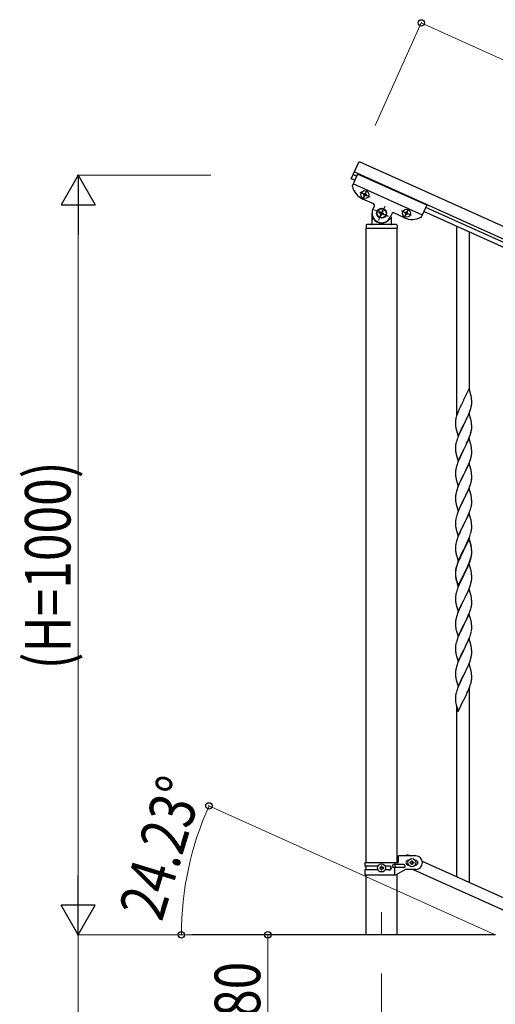
# Model space of a CAD drawing. Units: millimetres. Extents: x 250 to 8280, y 75 to 5795.
# Drawn here: x 5739 to 6366, y 1801 to 3098 of the extents above; entities that cross this region are included whole.
import ezdxf

# ---------------------------------------------------------------- set-up
doc = ezdxf.new("R2010")
doc.units = ezdxf.units.MM
doc.linetypes.add('YCENTER_1', pattern=[13, 10, -1, 1, -1])
for name, color, linetype, lineweight in [('YKK_12', 2, 'Continuous', 13), ('YKK_A1', 4, 'Continuous', 30), ('YKK_D', 6, 'Continuous', 13)]:
    doc.layers.add(name, color=color, linetype=linetype, lineweight=lineweight)
doc.styles.add('text-b', font='extslim2.shx', dxfattribs={"width": 0.8, "bigfont": 'extfont2.shx'})

msp = doc.modelspace()

# ---------------------------------------------------------------- linework, layer by layer
at = {"layer": 'YKK_12', "linetype": 'YCENTER_1', "ltscale": 5}
msp.add_line((6215.6, 1922.5), (6215.6, 1892.8), dxfattribs=at)
at = {"layer": 'YKK_A1', "linetype": 'Continuous', "ltscale": 0.5}
for p, q in [((6175.7, 2888.2), (6185.9, 2911)), ((6185.9, 2911), (7035.2, 2528.8)), ((6183.9, 2894.3), (6177.2, 2879.5)), ((6182.7, 2891.6), (6178.1, 2893.7)), ((6179.8, 2897.3), (7029, 2515.1)), ((6275.1, 2853.3), (6183.9, 2894.3)), ((6180.2, 2886.2), (6175.7, 2888.2)), ((6269.4, 2840.5), (6178.2, 2881.6)), ((6191.7, 2868.9), (6191.4, 2868)), ((6191.4, 2868), (6192.2, 2867.6)), ((6192.6, 2868.5), (6191.7, 2868.9)), ((6192.7, 2866.3), (6192.3, 2865.4)), ((6192.3, 2865.4), (6193.2, 2865.1)), ((6193.2, 2865.1), (6193.6, 2865.9)), ((6194.3, 2869.8), (6193.9, 2868.9)), ((6195.2, 2869.4), (6194.3, 2869.8)), ((6194.8, 2868.6), (6195.2, 2869.4)), ((6194.9, 2866.4), (6195.7, 2866)), ((6196.1, 2866.9), (6195.2, 2867.3)), ((6195.7, 2866), (6196.1, 2866.9)), ((6205.2, 2855.1), (6191.1, 2861.5)), ((6204.2, 2847.9), (6206.2, 2852.5)), ((6275.1, 2853.3), (6268.4, 2838.4)), ((6203.1, 2828.8), (6203.1, 2842.8)), ((6212.8, 2844.8), (6212.3, 2843.6)), ((6212.3, 2843.6), (6213.5, 2843)), ((6214, 2844.2), (6212.8, 2844.8)), ((6214.1, 2841.3), (6213.6, 2840.1)), ((6213.6, 2840.1), (6214.8, 2839.5)), ((6214.8, 2839.5), (6215.3, 2840.7)), ((6216.3, 2846.1), (6215.8, 2844.9)), ((6217.5, 2845.6), (6216.3, 2846.1)), ((6217, 2844.3), (6217.5, 2845.6)), ((6217.1, 2841.4), (6218.3, 2840.9)), ((6218.8, 2842.1), (6217.6, 2842.6)), ((6218.3, 2840.9), (6218.8, 2842.1)), ((6229, 2842.2), (6227, 2837.7)), ((6245.8, 2836.9), (6231.6, 2843.2)), ((6246.1, 2843.4), (6246.5, 2844.2)), ((6246.9, 2843), (6246.1, 2843.4)), ((6246.5, 2844.2), (6247.3, 2843.8)), ((6247, 2840.8), (6247.4, 2841.7)), ((6247.9, 2840.4), (6247, 2840.8)), ((6248.3, 2841.3), (6247.9, 2840.4)), ((6248.6, 2844.3), (6249, 2845.2)), ((6249, 2845.2), (6249.9, 2844.8)), ((6249.9, 2844.8), (6249.5, 2843.9)), ((6250.4, 2841.4), (6249.6, 2841.8)), ((6250, 2842.7), (6250.8, 2842.3)), ((6250.8, 2842.3), (6250.4, 2841.4)), ((6980.2, 2526.1), (6271.4, 2845.1)), ((6982.7, 2531.6), (6273.9, 2850.6)), ((6195.1, 2826.8), (6195.1, 2823.3)), ((6235.1, 2827.8), (6196.1, 2827.8)), ((6204.1, 2835.8), (6204.3, 2835.8)), ((6227.1, 2835.8), (6226.8, 2835.8)), ((6228.1, 2838.3), (6228.1, 2828.8)), ((6236.1, 2826.8), (6236.1, 2823.3)), ((6195.3, 1987.9), (6195.3, 2822.8)), ((6235.8, 2822.8), (6195.3, 2822.8)), ((6235.6, 2822.8), (6195.6, 2822.8)), ((6235.8, 2822.8), (6235.8, 1987.9)), ((6238.1, 1987.9), (6238.1, 1996.9)), ((6260.6, 1996.9), (6238.1, 1996.9)), ((6249.5, 1998.8), (6248.6, 1996.9)), ((6249.5, 1998.8), (6253.8, 1996.9)), ((6193.6, 1987.9), (6193.6, 1983.4)), ((6193.6, 1987.9), (6238.1, 1987.9)), ((6210.9, 1983.4), (6193.6, 1983.4)), ((6195.3, 1978.4), (6195.3, 1983.4)), ((6216, 1983.3), (6215.1, 1983.3)), ((6215.1, 1983.3), (6215.1, 1982.3)), ((6216, 1982.3), (6216, 1983.3)), ((6226.1, 1983.4), (6220.2, 1983.4)), ((6244.8, 1985.4), (6231.7, 1985.4)), ((6232.5, 1987.9), (6232.5, 1985.4)), ((6233.1, 1985.4), (6233.1, 1981.4)), ((6250.6, 1990.9), (6251.2, 1990.9)), ((6250.6, 1984.9), (6251.2, 1984.9)), ((6253.2, 1987.4), (6253.2, 1988.4)), ((6253.2, 1988.4), (6254.1, 1988.4)), ((6254.1, 1987.4), (6253.2, 1987.4)), ((6255.1, 1989.3), (6255.1, 1990.3)), ((6255.1, 1990.3), (6256, 1990.3)), ((6255.1, 1985.5), (6255.1, 1986.5)), ((6256, 1985.5), (6255.1, 1985.5)), ((6256, 1990.3), (6256, 1989.3)), ((6256, 1986.5), (6256, 1985.5)), ((6257, 1988.4), (6258, 1988.4)), ((6258, 1987.4), (6257, 1987.4)), ((6258, 1988.4), (6258, 1987.4)), ((6259.9, 1990.9), (6260.6, 1990.9)), ((6259.9, 1984.9), (6260.6, 1984.9)), ((6269.3, 1989.9), (6973.8, 1672.9)), ((6193.6, 1978.4), (6193.6, 1971.9)), ((6210.9, 1978.4), (6193.6, 1978.4)), ((6193.6, 1971.9), (6234.4, 1971.9)), ((6195.3, 1892.8), (6195.3, 1971.9)), ((6213.2, 1981.4), (6213.2, 1980.4)), ((6214.1, 1981.4), (6213.2, 1981.4)), ((6213.2, 1980.4), (6214.1, 1980.4)), ((6215.1, 1979.5), (6215.1, 1978.5)), ((6215.1, 1978.5), (6216, 1978.5)), ((6216, 1978.5), (6216, 1979.5)), ((6218, 1981.4), (6217, 1981.4)), ((6217, 1980.4), (6218, 1980.4)), ((6218, 1980.4), (6218, 1981.4)), ((6226.1, 1978.4), (6220.2, 1978.4)), ((6244.8, 1981.4), (6231.7, 1981.4)), ((6232.5, 1981.4), (6232.5, 1971.9)), ((6234.4, 1971.9), (6246.6, 1978.9)), ((6235.8, 1972.7), (6235.8, 1892.8)), ((6260.6, 1978.9), (6246.6, 1978.9)), ((6257.3, 1978.9), (6961.8, 1661.8)), ((6365.6, 1892.8), (5965.6, 1892.8))]:
    msp.add_line(p, q, dxfattribs=at)
at = {"layer": 'YKK_A1', "linetype": 'YCENTER_1', "ltscale": 0.5}
for p, q in [((6187.1, 2870.4), (6200.4, 2864.4)), ((6190.7, 2860.8), (6196.7, 2874.1)), ((6219.7, 2851.9), (6211.4, 2833.7)), ((6224.7, 2838.7), (6206.4, 2846.9)), ((6255.1, 2839.8), (6241.8, 2845.8)), ((6245.5, 2836.2), (6251.4, 2849.5))]:
    msp.add_line(p, q, dxfattribs=at)
at = {"layer": 'YKK_A1', "linetype": 'Continuous'}
for p, q in [((6314.6, 2577), (6314.6, 2825.7)), ((6331.6, 2609.9), (6331.6, 2818)), ((6331, 2612), (6323.7, 2597.1)), ((6333.3, 2603.8), (6331, 2612)), ((6323.4, 2596.4), (6320.8, 2591.2)), ((6323.7, 2597.1), (6323.4, 2596.4)), ((6333.7, 2602.4), (6333.3, 2603.8)), ((6334.3, 2597.6), (6334.2, 2599)), ((6334.4, 2596.3), (6334.3, 2597.6)), ((6334.4, 2594.6), (6334.4, 2596.3)), ((6334.4, 2593.4), (6334.4, 2594.6)), ((6334.4, 2592.6), (6334.4, 2593.4)), ((6334.4, 2591.8), (6334.4, 2592.6)), ((6315.8, 2580), (6315.1, 2578)), ((6316.4, 2581.5), (6315.8, 2580)), ((6317.9, 2585), (6316.4, 2581.5)), ((6319, 2587.5), (6317.9, 2585)), ((6319.7, 2588.9), (6319, 2587.5)), ((6320.8, 2591.2), (6319.7, 2588.9)), ((6330, 2577.3), (6331, 2579.8)), ((6331, 2579.8), (6332, 2582.4)), ((6332, 2582.4), (6332.7, 2584.4)), ((6332.7, 2584.4), (6333.1, 2585.8)), ((6333.1, 2585.8), (6333.7, 2587.8)), ((6333.7, 2587.8), (6334, 2589.2)), ((6334, 2589.2), (6334.2, 2590.5)), ((6334.2, 2590.5), (6334.4, 2591.8)), ((6313.1, 2569.1), (6313, 2568.3)), ((6313, 2568.3), (6313, 2567.9)), ((6313, 2567.9), (6313, 2566)), ((6313.4, 2571.7), (6313.2, 2570.4)), ((6313.7, 2573.1), (6313.4, 2571.7)), ((6314.1, 2574.5), (6313.7, 2573.1)), ((6314.5, 2576), (6314.1, 2574.5)), ((6315.1, 2578), (6314.5, 2576)), ((6331, 2579.1), (6323.7, 2564.2)), ((6323.9, 2564.6), (6325.6, 2567.9)), ((6325.6, 2567.9), (6328, 2572.9)), ((6328, 2572.9), (6329.6, 2576.3)), ((6329.6, 2576.3), (6330, 2577.3)), ((6333.2, 2571.4), (6331, 2579.1)), ((6333.5, 2570.5), (6333.2, 2571.4)), ((6333.7, 2569.5), (6333.5, 2570.5)), ((6313, 2566), (6313.1, 2565)), ((6313.1, 2565), (6313.1, 2564.1)), ((6313.1, 2564.1), (6313.2, 2562.9)), ((6313.4, 2561.3), (6313.5, 2560.3)), ((6313.5, 2560.3), (6313.7, 2559.4)), ((6313.7, 2559.4), (6313.8, 2558.9)), ((6313.8, 2558.9), (6314, 2558)), ((6314, 2558), (6314.2, 2557)), ((6314.2, 2557), (6316.5, 2549.4)), ((6316.5, 2549.4), (6323.7, 2564.2)), ((6319, 2554.6), (6317.9, 2552.2)), ((6320.6, 2557.9), (6319, 2554.6)), ((6323.4, 2563.6), (6320.6, 2557.9)), ((6323.7, 2564.2), (6323.4, 2563.6)), ((6323.7, 2564.2), (6323.9, 2564.6)), ((6333.5, 2554.4), (6333.9, 2555.8)), ((6333.9, 2555.8), (6334.1, 2557.2)), ((6334.1, 2557.2), (6334.3, 2558.5)), ((6334.3, 2564.7), (6334.2, 2566.1)), ((6334.4, 2563.4), (6334.3, 2564.7)), ((6334.4, 2561.7), (6334.4, 2563.4)), ((6334.4, 2560.6), (6334.4, 2561.7)), ((6334.4, 2559.8), (6334.4, 2560.6)), ((6314.2, 2542.1), (6313.7, 2540.2)), ((6314.6, 2543.6), (6314.2, 2542.1)), ((6316.4, 2548.6), (6315.7, 2546.6)), ((6317.9, 2552.2), (6316.4, 2548.6)), ((6331, 2546.2), (6323.7, 2531.4)), ((6328.2, 2540.5), (6329.3, 2542.9)), ((6329.3, 2542.9), (6330.4, 2545.4)), ((6330.4, 2545.4), (6331.6, 2548.5)), ((6333.2, 2538.6), (6331, 2546.2)), ((6331.6, 2548.5), (6332.3, 2550.5)), ((6332.3, 2550.5), (6332.8, 2552)), ((6313.1, 2536.2), (6313, 2535.4)), ((6313, 2535.4), (6313, 2535)), ((6313, 2535), (6313, 2533.2)), ((6313, 2533.2), (6313.1, 2532.2)), ((6313.1, 2532.2), (6313.1, 2531.2)), ((6313.1, 2531.2), (6313.2, 2529.8)), ((6313.4, 2538.8), (6313.2, 2537.5)), ((6313.2, 2529.8), (6313.4, 2528.5)), ((6313.7, 2540.2), (6313.4, 2538.8)), ((6313.4, 2528.5), (6313.5, 2527.5)), ((6316.5, 2516.5), (6323.7, 2531.4)), ((6323.6, 2531), (6320.8, 2525.5)), ((6323.7, 2531.4), (6323.6, 2531)), ((6323.7, 2531.4), (6323.9, 2531.7)), ((6323.9, 2531.7), (6325.6, 2535.1)), ((6325.6, 2535.1), (6327.1, 2538.1)), ((6327.1, 2538.1), (6328.2, 2540.5)), ((6333.5, 2537.6), (6333.2, 2538.6)), ((6333.7, 2536.7), (6333.5, 2537.6)), ((6334.3, 2531.8), (6334.2, 2533.2)), ((6334.4, 2530.6), (6334.3, 2531.8)), ((6334.4, 2528.8), (6334.4, 2530.6)), ((6334.4, 2527.7), (6334.4, 2528.8)), ((6334.4, 2526.9), (6334.4, 2527.7)), ((6314, 2525.1), (6314.2, 2524.1)), ((6314.2, 2524.1), (6316.5, 2516.5)), ((6316.2, 2515.3), (6315.7, 2513.7)), ((6317.3, 2517.8), (6316.2, 2515.3)), ((6319, 2521.8), (6317.3, 2517.8)), ((6319.5, 2522.7), (6319, 2521.8)), ((6320.8, 2525.5), (6319.5, 2522.7)), ((6330.6, 2513.1), (6332, 2516.6)), ((6332, 2516.6), (6332.7, 2518.6)), ((6332.7, 2518.6), (6333.1, 2520.1)), ((6333.1, 2520.1), (6333.7, 2522)), ((6333.7, 2522), (6334, 2523.4)), ((6334, 2523.4), (6334.2, 2524.8)), ((6334.2, 2524.8), (6334.4, 2526.1)), ((6334.4, 2526.1), (6334.4, 2526.9)), ((6313.1, 2503.8), (6313, 2503)), ((6313, 2503), (6313, 2502.2)), ((6313, 2502.2), (6313, 2500.3)), ((6313.3, 2505.1), (6313.1, 2503.8)), ((6313.5, 2506.4), (6313.3, 2505.1)), ((6313.8, 2507.8), (6313.5, 2506.4)), ((6314.2, 2509.3), (6313.8, 2507.8)), ((6314.6, 2510.7), (6314.2, 2509.3)), ((6331, 2513.3), (6323.7, 2498.5)), ((6323.9, 2498.8), (6325.6, 2502.2)), ((6325.6, 2502.2), (6327.1, 2505.3)), ((6327.1, 2505.3), (6328.2, 2507.6)), ((6328.2, 2507.6), (6329.8, 2511.1)), ((6329.8, 2511.1), (6330.6, 2513.1)), ((6333.2, 2505.7), (6331, 2513.3)), ((6333.5, 2504.7), (6333.2, 2505.7)), ((6333.7, 2503.8), (6333.5, 2504.7)), ((6313, 2500.3), (6313.1, 2499.3)), ((6313.1, 2499.3), (6313.1, 2498.3)), ((6313.1, 2498.3), (6313.2, 2497.2)), ((6313.4, 2495.6), (6313.5, 2494.6)), ((6314, 2492.2), (6314.3, 2491)), ((6314.3, 2491), (6316.5, 2483.6)), ((6316.5, 2483.6), (6323.7, 2498.5)), ((6319.2, 2489.4), (6317.9, 2486.4)), ((6320.6, 2492.2), (6319.2, 2489.4)), ((6323.4, 2497.8), (6320.6, 2492.2)), ((6323.7, 2498.5), (6323.4, 2497.8)), ((6323.7, 2498.5), (6323.9, 2498.8)), ((6333.1, 2487.2), (6333.7, 2489.2)), ((6333.7, 2489.2), (6334, 2490.5)), ((6334, 2490.5), (6334.2, 2491.9)), ((6334.3, 2498.9), (6334.2, 2500.4)), ((6334.2, 2491.9), (6334.4, 2493.2)), ((6334.4, 2497.7), (6334.3, 2498.9)), ((6334.4, 2496), (6334.4, 2497.7)), ((6334.4, 2494.8), (6334.4, 2496)), ((6334.4, 2494), (6334.4, 2494.8)), ((6334.4, 2493.2), (6334.4, 2494)), ((6314.3, 2476.9), (6313.8, 2475)), ((6315.1, 2479.4), (6314.3, 2476.9)), ((6315.8, 2481.4), (6315.1, 2479.4)), ((6316.6, 2483.4), (6315.8, 2481.4)), ((6317.9, 2486.4), (6316.6, 2483.4)), ((6331, 2480.5), (6323.7, 2465.6)), ((6328.5, 2475.2), (6329.8, 2478.2)), ((6329.8, 2478.2), (6330.6, 2480.2)), ((6330.6, 2480.2), (6332, 2483.7)), ((6333.2, 2472.8), (6331, 2480.5)), ((6332, 2483.7), (6332.7, 2485.7)), ((6332.7, 2485.7), (6333.1, 2487.2)), ((6313.1, 2470.9), (6313, 2470.1)), ((6313, 2470.1), (6313, 2469.3)), ((6313, 2469.3), (6313, 2467.4)), ((6313, 2467.4), (6313.1, 2466.4)), ((6313.3, 2472.2), (6313.1, 2470.9)), ((6313.1, 2466.4), (6313.1, 2465.5)), ((6313.1, 2465.5), (6313.2, 2464.3)), ((6313.5, 2473.6), (6313.3, 2472.2)), ((6313.8, 2475), (6313.5, 2473.6)), ((6316.5, 2450.8), (6323.7, 2465.6)), ((6323.6, 2465.3), (6320.6, 2459.3)), ((6323.7, 2465.6), (6323.6, 2465.3)), ((6323.7, 2465.6), (6323.9, 2466)), ((6323.9, 2466), (6326.7, 2471.5)), ((6326.7, 2471.5), (6327.8, 2473.8)), ((6327.8, 2473.8), (6328.5, 2475.2)), ((6333.5, 2471.9), (6333.2, 2472.8)), ((6333.7, 2470.9), (6333.5, 2471.9)), ((6334.3, 2466.1), (6334.2, 2467.5)), ((6334.4, 2464.8), (6334.3, 2466.1)), ((6334.4, 2463.1), (6334.4, 2464.8)), ((6334.4, 2462), (6334.4, 2463.1)), ((6313.4, 2462.7), (6313.5, 2461.7)), ((6314, 2459.4), (6314.2, 2458.4)), ((6314.2, 2458.4), (6314.3, 2458.2)), ((6314.3, 2458.2), (6316.5, 2450.8)), ((6316.4, 2450), (6315.7, 2448)), ((6317.9, 2453.6), (6316.4, 2450)), ((6319.2, 2456.5), (6317.9, 2453.6)), ((6320.6, 2459.3), (6319.2, 2456.5)), ((6331, 2448.3), (6332, 2450.9)), ((6332, 2450.9), (6332.7, 2452.9)), ((6332.7, 2452.9), (6333.1, 2454.4)), ((6333.1, 2454.4), (6333.7, 2456.3)), ((6333.7, 2456.3), (6334, 2457.7)), ((6334, 2457.7), (6334.2, 2459)), ((6334.2, 2459), (6334.4, 2460.3)), ((6334.4, 2461.2), (6334.4, 2462)), ((6334.4, 2460.3), (6334.4, 2461.2)), ((6313.1, 2438), (6313, 2437.2)), ((6313, 2437.2), (6313, 2436.4)), ((6313.3, 2439.3), (6313.1, 2438)), ((6313.5, 2440.7), (6313.3, 2439.3)), ((6313.8, 2442.1), (6313.5, 2440.7)), ((6314.3, 2444), (6313.8, 2442.1)), ((6314.6, 2445), (6314.3, 2444)), ((6331, 2447.6), (6323.7, 2432.8)), ((6323.9, 2433.1), (6328.5, 2442.4)), ((6328.5, 2442.4), (6329.8, 2445.3)), ((6329.8, 2445.3), (6331, 2448.3)), ((6333.2, 2440), (6331, 2447.6)), ((6333.5, 2439), (6333.2, 2440)), ((6333.7, 2438.1), (6333.5, 2439)), ((6313, 2436.4), (6313, 2434.6)), ((6313, 2434.6), (6313.1, 2433.5)), ((6313.1, 2433.5), (6313.1, 2432.6)), ((6313.1, 2432.6), (6313.2, 2431.4)), ((6313.8, 2427.4), (6314, 2426.5)), ((6314, 2426.5), (6314.3, 2425.3)), ((6314.3, 2425.3), (6316.5, 2417.9)), ((6316.5, 2417.9), (6323.7, 2432.8)), ((6319.7, 2424.6), (6318.6, 2422.2)), ((6321.8, 2429), (6319.7, 2424.6)), ((6323.6, 2432.4), (6321.8, 2429)), ((6323.7, 2432.8), (6323.6, 2432.4)), ((6323.7, 2432.8), (6323.9, 2433.1)), ((6333.5, 2422.9), (6333.9, 2424.4)), ((6333.9, 2424.4), (6334.1, 2425.7)), ((6334.1, 2425.7), (6334.3, 2427)), ((6334.3, 2433.2), (6334.2, 2434.6)), ((6334.4, 2432), (6334.3, 2433.2)), ((6334.4, 2430.2), (6334.4, 2432)), ((6334.4, 2429.1), (6334.4, 2430.2)), ((6334.4, 2428.3), (6334.4, 2429.1)), ((6314.3, 2411.2), (6313.8, 2409.2)), ((6315.1, 2413.6), (6314.3, 2411.2)), ((6315.8, 2415.6), (6315.1, 2413.6)), ((6316.4, 2417.2), (6315.8, 2415.6)), ((6317.9, 2420.7), (6316.4, 2417.2)), ((6318.6, 2422.2), (6317.9, 2420.7)), ((6331, 2414.7), (6323.7, 2399.9)), ((6331, 2413.8), (6323.7, 2399)), ((6328.2, 2409), (6329.3, 2411.5)), ((6329.3, 2411.5), (6330.6, 2414.5)), ((6330.6, 2414.5), (6331.8, 2417.5)), ((6333.2, 2407.1), (6331, 2414.7)), ((6333.2, 2406.4), (6331, 2413.8)), ((6331.8, 2417.5), (6332.5, 2419.5)), ((6332.5, 2419.5), (6333, 2421)), ((6333, 2421), (6333.5, 2422.9)), ((6313.1, 2405.2), (6313, 2404.3)), ((6313, 2404.3), (6313, 2403.5)), ((6313, 2403.5), (6313, 2401.7)), ((6313, 2401.7), (6313.1, 2400.7)), ((6313.3, 2406.5), (6313.1, 2405.2)), ((6313.1, 2400.7), (6313.1, 2399.7)), ((6313.1, 2399.7), (6313.2, 2398.6)), ((6313.5, 2407.8), (6313.3, 2406.5)), ((6313.8, 2409.2), (6313.5, 2407.8)), ((6316.5, 2385), (6323.7, 2399.9)), ((6323.4, 2399.2), (6320.1, 2392.7)), ((6323.4, 2398.3), (6320.8, 2393.1)), ((6323.7, 2399.9), (6323.4, 2399.2)), ((6323.7, 2399), (6323.4, 2398.3)), ((6323.7, 2399.9), (6323.9, 2400.2)), ((6323.9, 2400.2), (6325.6, 2403.6)), ((6325.6, 2403.6), (6327.6, 2407.6)), ((6327.6, 2407.6), (6328.2, 2409)), ((6333.5, 2406.1), (6333.2, 2407.1)), ((6333.3, 2405.7), (6333.2, 2406.4)), ((6333.7, 2404.3), (6333.3, 2405.7)), ((6333.7, 2405.2), (6333.5, 2406.1)), ((6334.3, 2400.3), (6334.2, 2401.8)), ((6334.3, 2399.4), (6334.2, 2400.8)), ((6334.4, 2399.1), (6334.3, 2400.3)), ((6334.4, 2398.2), (6334.3, 2399.4)), ((6334.4, 2397.4), (6334.4, 2399.1)), ((6334.4, 2396.4), (6334.4, 2398.2)), ((6313.8, 2394.6), (6314, 2393.6)), ((6314, 2393.6), (6314.3, 2392.4)), ((6314.3, 2392.4), (6314.7, 2391.2)), ((6314.7, 2391.2), (6316.5, 2385)), ((6317.9, 2387.8), (6316.4, 2384.3)), ((6317.9, 2386.9), (6316.6, 2383.9)), ((6319, 2390.3), (6317.9, 2387.8)), ((6319, 2389.4), (6317.9, 2386.9)), ((6320.1, 2392.7), (6319, 2390.3)), ((6319.5, 2390.3), (6319, 2389.4)), ((6320.8, 2393.1), (6319.5, 2390.3)), ((6331, 2382.6), (6332, 2385.1)), ((6332, 2385.1), (6332.5, 2386.6)), ((6332.2, 2384.7), (6332.8, 2386.7)), ((6332.5, 2386.6), (6333, 2388.1)), ((6333.5, 2389.2), (6333.9, 2390.6)), ((6333.7, 2390.5), (6334, 2391.9)), ((6333.9, 2390.6), (6334.1, 2391.9)), ((6334, 2391.9), (6334.2, 2393.3)), ((6334.1, 2391.9), (6334.3, 2393.2)), ((6334.2, 2393.3), (6334.4, 2394.6)), ((6334.4, 2396.2), (6334.4, 2397.4)), ((6334.4, 2395.3), (6334.4, 2396.4)), ((6334.4, 2395.4), (6334.4, 2396.2)), ((6334.4, 2394.6), (6334.4, 2395.4)), ((6334.4, 2394.5), (6334.4, 2395.3)), ((6313.3, 2372.7), (6313.1, 2371.4)), ((6313.4, 2374.5), (6313.2, 2373.2)), ((6313.5, 2374), (6313.3, 2372.7)), ((6313.7, 2375.9), (6313.4, 2374.5)), ((6313.8, 2375.4), (6313.5, 2374)), ((6314.2, 2377.8), (6313.7, 2375.9)), ((6314.3, 2377.4), (6313.8, 2375.4)), ((6314.6, 2379.3), (6314.2, 2377.8)), ((6315.1, 2379.8), (6314.3, 2377.4)), ((6315.8, 2381.9), (6315.1, 2379.8)), ((6316.4, 2384.3), (6315.7, 2382.3)), ((6316.6, 2383.9), (6315.8, 2381.9)), ((6331, 2381), (6323.7, 2366.1)), ((6323.9, 2367.3), (6327.1, 2373.8)), ((6325.6, 2369.8), (6327.1, 2372.9)), ((6327.1, 2373.8), (6328.5, 2376.6)), ((6327.1, 2372.9), (6328, 2374.7)), ((6328, 2374.7), (6329.6, 2378.2)), ((6328.5, 2376.6), (6329.8, 2379.6)), ((6329.6, 2378.2), (6330, 2379.2)), ((6329.8, 2379.6), (6331, 2382.6)), ((6330, 2379.2), (6331, 2381.7)), ((6331, 2381.7), (6332.2, 2384.7)), ((6333.1, 2373.8), (6331, 2381)), ((6333.2, 2373.6), (6333.1, 2373.8)), ((6333.5, 2372.4), (6333.2, 2373.6)), ((6333.7, 2371.4), (6333.5, 2372.4)), ((6313.1, 2371.9), (6313, 2371.1)), ((6313.1, 2371.4), (6313, 2370.6)), ((6313, 2371.1), (6313, 2370.7)), ((6313, 2370.7), (6313, 2368.8)), ((6313, 2370.6), (6313, 2369.8)), ((6313, 2369.8), (6313, 2367.9)), ((6313, 2368.8), (6313.1, 2367.8)), ((6313, 2367.9), (6313.1, 2366.9)), ((6313.1, 2367.8), (6313.1, 2366.9)), ((6313.1, 2366.9), (6313.1, 2366)), ((6313.1, 2366.9), (6313.2, 2365.7)), ((6313.1, 2366), (6313.2, 2364.8)), ((6313.4, 2364.1), (6313.5, 2363.1)), ((6313.7, 2361), (6314, 2359.8)), ((6314, 2360.8), (6314.3, 2359.6)), ((6314, 2359.8), (6314.2, 2358.9)), ((6314.3, 2359.6), (6316.5, 2352.2)), ((6316.5, 2352.2), (6323.7, 2367)), ((6316.5, 2351.2), (6323.7, 2366.1)), ((6320.8, 2360.2), (6319.2, 2357)), ((6323.6, 2365.8), (6320.8, 2360.2)), ((6323.7, 2366.1), (6323.6, 2365.8)), ((6323.7, 2367), (6323.9, 2367.3)), ((6323.7, 2366.1), (6323.9, 2366.4)), ((6323.9, 2366.4), (6325.6, 2369.8)), ((6334.1, 2359.1), (6334.3, 2360.4)), ((6334.3, 2366.6), (6334.2, 2368)), ((6334.4, 2365.3), (6334.3, 2366.6)), ((6334.4, 2363.6), (6334.4, 2365.3)), ((6334.4, 2362.4), (6334.4, 2363.6)), ((6334.4, 2361.6), (6334.4, 2362.4)), ((6314.2, 2358.9), (6314.7, 2357.1)), ((6314.7, 2357.1), (6316.5, 2351.2)), ((6316.2, 2350), (6315.7, 2348.5)), ((6317.9, 2354), (6316.2, 2350)), ((6319.2, 2357), (6317.9, 2354)), ((6331, 2348.1), (6323.7, 2333.2)), ((6329.6, 2345.3), (6330, 2346.3)), ((6330, 2346.3), (6331, 2348.8)), ((6331, 2348.8), (6332.2, 2351.9)), ((6333.2, 2340.4), (6331, 2348.1)), ((6332.2, 2351.9), (6332.8, 2353.9)), ((6333.5, 2356.3), (6333.9, 2357.7)), ((6333.9, 2357.7), (6334.1, 2359.1)), ((6313.1, 2338.5), (6313, 2337.7)), ((6313, 2337.7), (6313, 2336.9)), ((6313, 2336.9), (6313, 2335)), ((6313, 2335), (6313.1, 2334)), ((6313.3, 2339.8), (6313.1, 2338.5)), ((6313.1, 2334), (6313.1, 2333.1)), ((6313.5, 2341.2), (6313.3, 2339.8)), ((6313.8, 2342.6), (6313.5, 2341.2)), ((6314.3, 2344.5), (6313.8, 2342.6)), ((6314.6, 2345.5), (6314.3, 2344.5)), ((6323.7, 2333.2), (6323.9, 2333.6)), ((6323.9, 2333.6), (6325.6, 2336.9)), ((6325.6, 2336.9), (6327.1, 2340)), ((6327.1, 2340), (6328, 2341.9)), ((6328, 2341.9), (6329.6, 2345.3)), ((6333.5, 2339.5), (6333.2, 2340.4)), ((6333.7, 2338.6), (6333.5, 2339.5)), ((6334.3, 2333.7), (6334.2, 2335.1)), ((6334.4, 2332.4), (6334.3, 2333.7)), ((6313.1, 2333.1), (6313.2, 2331.9)), ((6313.4, 2330.3), (6313.5, 2329.3)), ((6314, 2327), (6314.2, 2326)), ((6314.2, 2326), (6316.5, 2318.4)), ((6316.5, 2318.4), (6323.7, 2333.2)), ((6318.3, 2322.2), (6316.6, 2318.2)), ((6319.5, 2324.6), (6318.3, 2322.2)), ((6320.6, 2326.9), (6319.5, 2324.6)), ((6323.2, 2332.2), (6320.6, 2326.9)), ((6323.7, 2333.2), (6323.2, 2332.2)), ((6332.5, 2320), (6333.1, 2322)), ((6333.1, 2322), (6333.7, 2323.9)), ((6333.7, 2323.9), (6334, 2325.3)), ((6334, 2325.3), (6334.2, 2326.6)), ((6334.2, 2326.6), (6334.4, 2327.9)), ((6334.4, 2330.7), (6334.4, 2332.4)), ((6334.4, 2329.6), (6334.4, 2330.7)), ((6334.4, 2328.8), (6334.4, 2329.6)), ((6334.4, 2327.9), (6334.4, 2328.8)), ((6313.5, 2308.3), (6313.3, 2307)), ((6313.8, 2309.7), (6313.5, 2308.3)), ((6314.3, 2311.6), (6313.8, 2309.7)), ((6315.1, 2314.1), (6314.3, 2311.6)), ((6315.8, 2316.1), (6315.1, 2314.1)), ((6316.6, 2318.2), (6315.8, 2316.1)), ((6331, 2315.2), (6323.7, 2300.4)), ((6323.9, 2300.7), (6328, 2309)), ((6328, 2309), (6329.3, 2311.9)), ((6329.3, 2311.9), (6330.4, 2314.4)), ((6330.4, 2314.4), (6331.8, 2318)), ((6333.2, 2307.6), (6331, 2315.2)), ((6331.8, 2318), (6332.5, 2320)), ((6333.5, 2306.6), (6333.2, 2307.6)), ((6313.1, 2305.7), (6313, 2304.8)), ((6313, 2304.8), (6313, 2304)), ((6313, 2304), (6313, 2302.2)), ((6313, 2302.2), (6313.1, 2301.2)), ((6313.3, 2307), (6313.1, 2305.7)), ((6313.1, 2301.2), (6313.1, 2300.2)), ((6313.1, 2300.2), (6313.2, 2299.1)), ((6313.7, 2295.3), (6314, 2294.1)), ((6316.5, 2285.5), (6323.7, 2300.4)), ((6320.8, 2294.5), (6319.7, 2292.2)), ((6323.4, 2299.7), (6320.8, 2294.5)), ((6323.7, 2300.4), (6323.4, 2299.7)), ((6323.7, 2300.4), (6323.9, 2300.7)), ((6333.7, 2305.7), (6333.5, 2306.6)), ((6334.3, 2300.8), (6334.2, 2302.2)), ((6334.4, 2299.6), (6334.3, 2300.8)), ((6334.4, 2297.8), (6334.4, 2299.6)), ((6334.4, 2296.7), (6334.4, 2297.8)), ((6314, 2294.1), (6314.2, 2293.1)), ((6314.2, 2293.1), (6316.5, 2285.5)), ((6316.2, 2284.3), (6315.7, 2282.7)), ((6317.9, 2288.3), (6316.2, 2284.3)), ((6319, 2290.8), (6317.9, 2288.3)), ((6319.7, 2292.2), (6319, 2290.8)), ((6331, 2282.4), (6323.7, 2267.5)), ((6330.2, 2281.1), (6331.4, 2284.1)), ((6333.2, 2275), (6331, 2282.4)), ((6331.4, 2284.1), (6332.2, 2286.1)), ((6332.2, 2286.1), (6332.7, 2287.6)), ((6332.7, 2287.6), (6333.3, 2289.6)), ((6333.3, 2289.6), (6333.7, 2291)), ((6334.1, 2292.9), (6334.3, 2294.2)), ((6313.1, 2272.4), (6313, 2271.6)), ((6313, 2271.6), (6313, 2271.2)), ((6313, 2271.2), (6313, 2269.3)), ((6313, 2269.3), (6313.1, 2268.3)), ((6313.4, 2275), (6313.2, 2273.6)), ((6313.7, 2276.4), (6313.4, 2275)), ((6314.2, 2278.3), (6313.7, 2276.4)), ((6314.6, 2279.7), (6314.2, 2278.3)), ((6323.9, 2267.8), (6325.8, 2271.6)), ((6325.8, 2271.6), (6327.3, 2274.7)), ((6327.3, 2274.7), (6328, 2276.1)), ((6328, 2276.1), (6329.3, 2279.1)), ((6329.3, 2279.1), (6330.2, 2281.1)), ((6333.3, 2274.2), (6333.2, 2275)), ((6333.7, 2272.8), (6333.3, 2274.2)), ((6334.3, 2267.9), (6334.2, 2269.4)), ((6313.1, 2268.3), (6313.1, 2267.3)), ((6313.1, 2267.3), (6313.2, 2265.9)), ((6313.2, 2265.9), (6313.4, 2264.6)), ((6313.4, 2264.6), (6313.5, 2263.6)), ((6313.5, 2263.6), (6313.7, 2262.6)), ((6313.7, 2262.6), (6313.8, 2262.2)), ((6313.8, 2262.2), (6314, 2261.2)), ((6314, 2261.2), (6314.2, 2260.3)), ((6314.2, 2260.3), (6316.5, 2252.6)), ((6316.5, 2252.6), (6323.7, 2267.5)), ((6319, 2257.9), (6317.9, 2255.4)), ((6319.5, 2258.9), (6319, 2257.9)), ((6321.2, 2262.5), (6319.5, 2258.9)), ((6323.6, 2267.2), (6321.2, 2262.5)), ((6323.7, 2267.5), (6323.6, 2267.2)), ((6323.7, 2267.5), (6323.9, 2267.8)), ((6333.5, 2257.7), (6333.9, 2259.1)), ((6333.9, 2259.1), (6334.1, 2260.5)), ((6334.1, 2260.5), (6334.3, 2261.8)), ((6334.4, 2266.7), (6334.3, 2267.9)), ((6334.4, 2265), (6334.4, 2266.7)), ((6334.4, 2263.8), (6334.4, 2265)), ((6334.4, 2263), (6334.4, 2263.8)), ((6313.5, 2242.6), (6313.3, 2241.2)), ((6313.8, 2244), (6313.5, 2242.6)), ((6314.3, 2245.9), (6313.8, 2244)), ((6315.1, 2248.4), (6314.3, 2245.9)), ((6315.8, 2250.4), (6315.1, 2248.4)), ((6316.6, 2252.4), (6315.8, 2250.4)), ((6317.9, 2255.4), (6316.6, 2252.4)), ((6331, 2249.5), (6323.7, 2234.6)), ((6327.1, 2241.4), (6328, 2243.3)), ((6328, 2243.3), (6329.6, 2246.7)), ((6329.6, 2246.7), (6330, 2247.7)), ((6330, 2247.7), (6331, 2250.2)), ((6331, 2250.2), (6332.2, 2253.2)), ((6333.2, 2241.8), (6331, 2249.5)), ((6332.2, 2253.2), (6332.8, 2255.2)), ((6313.1, 2239.9), (6313, 2239.1)), ((6313, 2239.1), (6313, 2238.3)), ((6313, 2238.3), (6313, 2236.4)), ((6313, 2236.4), (6313.1, 2235.4)), ((6313.3, 2241.2), (6313.1, 2239.9)), ((6313.1, 2235.4), (6313.1, 2234.5)), ((6313.1, 2234.5), (6313.2, 2233)), ((6313.2, 2233), (6313.4, 2231.7)), ((6316.5, 2219.8), (6323.7, 2234.6)), ((6323.6, 2234.3), (6320.6, 2228.3)), ((6323.7, 2234.6), (6323.6, 2234.3)), ((6323.7, 2234.6), (6323.9, 2235)), ((6323.9, 2235), (6325.6, 2238.3)), ((6325.6, 2238.3), (6327.1, 2241.4)), ((6333.5, 2240.9), (6333.2, 2241.8)), ((6333.7, 2239.9), (6333.5, 2240.9)), ((6334.3, 2235.1), (6334.2, 2236.5)), ((6334.4, 2233.8), (6334.3, 2235.1)), ((6334.4, 2232.1), (6334.4, 2233.8)), ((6334.4, 2231), (6334.4, 2232.1)), ((6334.4, 2230.2), (6334.4, 2231)), ((6313.7, 2229.5), (6314, 2228.4)), ((6314, 2228.4), (6314.2, 2227.4)), ((6314.2, 2227.4), (6316.5, 2219.8)), ((6316.2, 2218.5), (6315.7, 2217)), ((6317.3, 2221.1), (6316.2, 2218.5)), ((6318.3, 2223.6), (6317.3, 2221.1)), ((6319.5, 2226), (6318.3, 2223.6)), ((6320.6, 2228.3), (6319.5, 2226)), ((6330.6, 2216.3), (6331.8, 2219.4)), ((6331.6, 1961.9), (6331.6, 2218.7)), ((6331.8, 2219.4), (6332.5, 2221.4)), ((6332.5, 2221.4), (6333, 2222.9)), ((6333, 2222.9), (6333.5, 2224.8)), ((6333.5, 2224.8), (6333.9, 2226.2)), ((6333.9, 2226.2), (6334.1, 2227.6)), ((6334.1, 2227.6), (6334.3, 2228.9)), ((6313.1, 2206.6), (6313, 2205.8)), ((6313, 2205.8), (6313, 2205.4)), ((6313, 2205.4), (6313, 2203.6)), ((6313.4, 2209.2), (6313.2, 2207.9)), ((6313.7, 2210.6), (6313.4, 2209.2)), ((6314.2, 2212.5), (6313.7, 2210.6)), ((6314.6, 2214), (6314.2, 2212.5)), ((6323.9, 2202.1), (6325.6, 2205.5)), ((6325.6, 2205.5), (6327.6, 2209.4)), ((6327.6, 2209.4), (6328.2, 2210.9)), ((6328.2, 2210.9), (6329.3, 2213.3)), ((6329.3, 2213.3), (6330.6, 2216.3)), ((6313, 2203.6), (6313.1, 2202.5)), ((6313.1, 2202.5), (6313.1, 2201.6)), ((6313.1, 2201.6), (6313.2, 2200.4)), ((6313.8, 2196.4), (6314, 2195.5)), ((6314, 2195.5), (6314.3, 2194.3)), ((6314.3, 2194.3), (6314.7, 2193)), ((6314.6, 1969.5), (6314.6, 2193.4)), ((6314.7, 2193), (6316.5, 2186.9)), ((6316.5, 2186.9), (6323.7, 2201.8)), ((6323.7, 2201.8), (6323.9, 2202.1))]:
    msp.add_line(p, q, dxfattribs=at)
at = {"layer": 'YKK_A1', "linetype": 'Continuous', "ltscale": 0.5}
for centre, radius in [((6193.7, 2867.4), 5.3), ((6215.6, 2842.8), 6.5), ((6215.6, 2842.8), 6), ((6248.5, 2842.8), 5.3), ((6215.6, 1980.9), 5.3), ((6255.6, 1987.9), 5.3)]:
    msp.add_circle(centre, radius, dxfattribs=at)
for centre, radius, start, end in [((6179, 2878.6), 2, 155.77, 194.27), ((6201.3, 2884.3), 25, 194.27, 245.77), ((6191.8, 2866.7), 0.96, 335.77, 65.77), ((6193, 2869.3), 0.96, 245.77, 335.77), ((6194.5, 2865.5), 0.96, 65.77, 155.77), ((6195.6, 2868.2), 0.96, 155.77, 245.77), ((6204.4, 2853.3), 2, 335.77, 65.77), ((6215.6, 2842.8), 12.5, 155.77, 335.77), ((6212.9, 2841.8), 1.32, 335.77, 65.77), ((6214.6, 2845.4), 1.32, 245.77, 335.77), ((6216.5, 2840.2), 1.32, 65.77, 155.77), ((6218.2, 2843.8), 1.32, 155.77, 245.77), ((6230.8, 2841.4), 2, 65.77, 155.77), ((6246.5, 2842.1), 0.96, 335.77, 65.77), ((6247.7, 2844.7), 0.96, 245.77, 335.77), ((6249.2, 2840.9), 0.96, 65.77, 155.77), ((6250.4, 2843.5), 0.96, 155.77, 245.77), ((6196.1, 2826.8), 1, 90, 180), ((6202.1, 2828.8), 1, 270, 0), ((6204.1, 2834.8), 1, 90, 180), ((6204.3, 2835.3), 0.5, 33.749, 90), ((6215.6, 2842.8), 13, 213.749, 326.251), ((6226.8, 2835.3), 0.5, 90, 146.251), ((6227.1, 2834.8), 1, 0, 90), ((6229.1, 2828.8), 1, 180, 270), ((6235.1, 2826.8), 1, 0, 90), ((6256, 2859.7), 25, 245.77, 297.27), ((6266.6, 2839.2), 2, 297.27, 335.77), ((6195.6, 2823.3), 0.5, 180, 270), ((6235.6, 2823.3), 0.5, 270, 0), ((6260.6, 1987.9), 9, 270, 90), ((6225.4, 1980.9), 2.5, 270, 90), ((6226.1, 1980.9), 2.5, 270, 90), ((6231.7, 1983.4), 2, 90, 270), ((6244.8, 1983.4), 2, 270, 90), ((6250.6, 1987.9), 3, 90, 270), ((6254.1, 1989.3), 0.96, 270, 0), ((6254.1, 1986.5), 0.96, 0, 90), ((6257, 1989.3), 0.96, 180, 270), ((6257, 1986.5), 0.96, 90, 180), ((6260.6, 1987.9), 3, 270, 90), ((6214.1, 1982.3), 0.96, 270, 0), ((6214.1, 1979.5), 0.96, 0, 90), ((6217, 1982.3), 0.96, 180, 270), ((6217, 1979.5), 0.96, 90, 180)]:
    msp.add_arc(centre, radius, start, end, dxfattribs=at)
at = {"layer": 'YKK_A1', "linetype": 'Continuous'}
for centre, radius, start, end in [((6292.2, 2593.7), 42.4, 9.5672, 11.859), ((6289.4, 2594.1), 45.1, 6.176, 8.4678), ((6345, 2566.5), 32, 173.0323, 175.3241), ((6292.2, 2560.8), 42.4, 9.5672, 11.859), ((6289.4, 2561.2), 45.1, 6.176, 8.4678), ((6353, 2566.4), 40, 184.9569, 187.2487), ((6272.4, 2570.7), 63.2, 342.7842, 345.076), ((6303, 2561.8), 31.5, 354.0716, 356.3633), ((6390.3, 2519.4), 79.4, 159.9344, 162.2261), ((6345, 2533.6), 32, 173.0323, 175.3241), ((6292.1, 2528), 42.5, 9.5359, 11.8277), ((6289.5, 2528.4), 45, 6.1963, 8.4881), ((6372.9, 2538.5), 60.4, 190.5595, 192.8513), ((6390.3, 2486.5), 79.4, 159.9344, 162.2261), ((6292.2, 2495.1), 42.4, 9.5672, 11.859), ((6289.4, 2495.5), 45.1, 6.176, 8.4678), ((6353.1, 2500.6), 40.1, 184.9379, 187.2297), ((6372.9, 2505.7), 60.4, 190.5595, 192.8513), ((6353, 2467.8), 40, 184.9569, 187.2487), ((6292.2, 2462.2), 42.4, 9.5672, 11.859), ((6289.4, 2462.6), 45.1, 6.176, 8.4678), ((6372.9, 2472.8), 60.4, 190.5595, 192.8513), ((6390.3, 2420.8), 79.4, 159.9344, 162.2261), ((6292.2, 2429.4), 42.4, 9.5672, 11.859), ((6353, 2434.9), 40, 184.9569, 187.2487), ((6373.9, 2439.1), 61.3, 188.7199, 191.0117), ((6289.5, 2429.8), 45, 6.1963, 8.4881), ((6303, 2430.3), 31.5, 354.0716, 356.3633), ((6353, 2402), 40, 184.9569, 187.2487), ((6292.2, 2396.5), 42.4, 9.5672, 11.859), ((6292.2, 2395.6), 42.4, 9.5672, 11.859), ((6289.5, 2396.9), 45, 6.1963, 8.4881), ((6289.4, 2396), 45.1, 6.176, 8.4678), ((6373.8, 2406.3), 61.2, 188.74, 191.0317), ((6272.4, 2405.4), 63.2, 342.7842, 345.076), ((6273, 2406), 62.6, 343.4586, 345.7503), ((6303, 2396.5), 31.5, 354.0716, 356.3633), ((6345, 2369.3), 32, 173.0323, 175.3241), ((6390.3, 2355), 79.4, 159.9344, 162.2261), ((6353.1, 2369.2), 40.1, 184.9379, 187.2297), ((6353, 2368.2), 40, 184.9569, 187.2487), ((6367.9, 2371.4), 55.2, 188.5086, 190.8003), ((6372.9, 2374.2), 60.4, 190.5595, 192.8513), ((6292.2, 2362.7), 42.4, 9.5672, 11.859), ((6289.4, 2363.1), 45.1, 6.176, 8.4678), ((6303, 2363.6), 31.5, 354.0716, 356.3633), ((6390.3, 2321.2), 79.4, 159.9344, 162.2261), ((6272.4, 2372.6), 63.2, 342.7842, 345.076), ((6292.1, 2329.8), 42.5, 9.5359, 11.8277), ((6289.5, 2330.2), 45, 6.1963, 8.4881), ((6353, 2335.4), 40, 184.9569, 187.2487), ((6372.9, 2340.4), 60.4, 190.5595, 192.8513), ((6353.1, 2302.5), 40.1, 184.9379, 187.2297), ((6367.9, 2305.6), 55.2, 188.5086, 190.8003), ((6292.2, 2297), 42.4, 9.5672, 11.859), ((6289.5, 2297.4), 45, 6.1963, 8.4881), ((6302.3, 2298.2), 32.2, 352.8335, 355.1252), ((6304.2, 2297.2), 30.3, 356.7243, 359.016), ((6390.3, 2255.5), 79.4, 159.9344, 162.2261), ((6287.5, 2301.9), 47.4, 346.6856, 348.9773), ((6345, 2269.8), 32, 173.0323, 175.3241), ((6292.2, 2264.1), 42.4, 9.5672, 11.859), ((6289.4, 2264.5), 45.1, 6.176, 8.4678), ((6272.4, 2274), 63.2, 342.7842, 345.076), ((6303, 2265), 31.5, 354.0716, 356.3633), ((6368, 2239.9), 55.2, 188.4999, 190.7916), ((6292.2, 2231.2), 42.4, 9.5641, 11.8559), ((6289.4, 2231.6), 45.1, 6.1841, 8.4759), ((6303, 2232.2), 31.5, 354.0735, 356.3652), ((6390.3, 2189.8), 79.5, 159.9431, 162.2349), ((6345, 2204), 32.1, 173.0414, 175.3331), ((6353, 2203.9), 40, 184.955, 187.2468), ((6373.8, 2208.1), 61.2, 188.738, 191.0297)]:
    msp.add_arc(centre, radius, start, end, dxfattribs=at)
at = {"layer": 'YKK_D'}
for p, q in [((6207.3, 2958.4), (6268.4, 3094.3)), ((6268, 3093.4), (7117.2, 2711.2)), ((5990.7, 2892.8), (5814.6, 2892.8)), ((5815.6, 1937.8), (5815.6, 2847.8)), ((6364.6, 1893.2), (5987.2, 2063.1)), ((5919.6, 1892.8), (5814.6, 1892.8)), ((5990.8, 1892.8), (5814.6, 1892.8)), ((5815.6, 1892.8), (5815.6, 1172.8)), ((5964.6, 1892.8), (5950.7, 1892.8)), ((6065.6, 1712.8), (6065.6, 1892.8)), ((6215.6, 1841.8), (6215.6, 1021.8))]:
    msp.add_line(p, q, dxfattribs=at)
at = {"layer": 'YKK_D', "lineweight": -2}
for p, q in [((5815.6, 2892.8), (5793.1, 2853.8)), ((5815.6, 2892.8), (5838.1, 2853.8)), ((5815.6, 2892.8), (5815.6, 2814.9)), ((5793.1, 2853.8), (5838.1, 2853.8)), ((5815.6, 1892.8), (5815.6, 1970.8)), ((5815.6, 1892.8), (5793.1, 1931.8)), ((5838.1, 1931.8), (5793.1, 1931.8)), ((5815.6, 1892.8), (5838.1, 1931.8))]:
    msp.add_line(p, q, dxfattribs=at)
at = {"layer": 'YKK_D', "linetype": 'ByBlock', "lineweight": -2}
for centre in [(6268, 3093.4), (5988.1, 2062.6), (5951.7, 1892.8), (6065.6, 1892.8)]:
    msp.add_circle(centre, 4.25, dxfattribs=at)
at = {"layer": 'YKK_D'}
msp.add_arc((6365.6, 1892.8), 413.9, 155.7723, 180, dxfattribs=at)

# ---------------------------------------------------------------- texts
at = {"layer": 'YKK_D', "style": 'text-b', "width": 0.8}
for s, rotation, p in [('(H=1000)', 90, (5805.6, 2242.4)), ('24.23°', 72.9454, (5925.9, 1908.9)), ('180', 90, (6055.6, 1748.4))]:
    msp.add_text(s, height=60, rotation=rotation, dxfattribs=at).set_placement(p)

doc.saveas('drawing.dxf')
